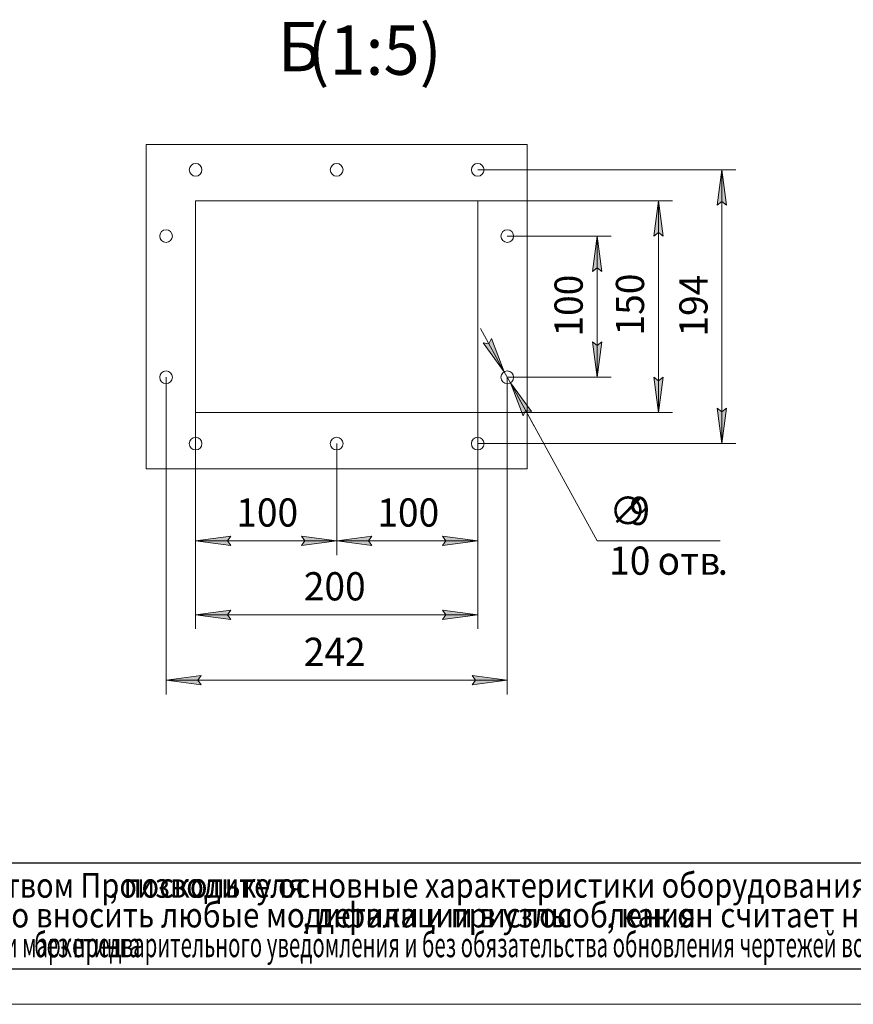
# Model space of a CAD drawing. Units: millimetres. Extents: x 0 to 21997, y -7 to 14850.
# Drawn here: x 5282 to 11193, y 0 to 6978 of the extents above; entities that cross this region are included whole.
import ezdxf

# ---------------------------------------------------------------- set-up
doc = ezdxf.new("R2010")
doc.units = ezdxf.units.MM
for name, pattern in [('K5LT_BASIC', [0]), ('K5LT_THIN', [0]), ('K5LT_THIN_INCLUDED_TO_HATCHING', [0])]:
    doc.linetypes.add(name, pattern=pattern)
for name, color, linetype, true_color in [('C', 4, 'Continuous', 0x00ffff), ('CONTOUR', 1, 'Continuous', 0xff0000), ('DIM', 6, 'Continuous', 0xff00ff), ('FOR', 7, 'Continuous', 0xffffff), ('G', 3, 'Continuous', 0x00ff00), ('R', 1, 'Continuous', 0xff0000)]:
    doc.layers.add(name, color=color, linetype=linetype, true_color=true_color)
doc.styles.add('KTEXTSTYLE', font='GOST_A.TTF', dxfattribs={"width": 0.96, "height": 5})

msp = doc.modelspace()

# ---------------------------------------------------------------- hatches: boundary and pattern name
at = {"layer": 'DIM'}
for points in [[(10293.9, 5664.3), (10261, 5914.3), (10228.1, 5664.3), (10261, 5689.3)], [(9844.1, 5444.3), (9811.2, 5694.3), (9778.2, 5444.3), (9811.2, 5469.3)], [(9408.7, 5194.3), (9375.8, 5444.3), (9342.9, 5194.3), (9375.8, 5219.3)], [(8717.8, 4483.8), (8626.5, 4718.8), (8609.7, 4681.1), (8568.8, 4687.2)], [(9375.8, 4444.3), (9408.7, 4694.3), (9375.8, 4669.3), (9342.9, 4694.3)], [(8910.2, 4201.5), (8761.1, 4404.9), (8852.5, 4169.9), (8869.3, 4207.6)], [(9811.2, 4194.3), (9844.1, 4444.3), (9811.2, 4419.3), (9778.2, 4444.3)], [(10261, 3974.3), (10293.9, 4224.3), (10261, 4199.3), (10228.1, 4224.3)], [(6779.5, 3251.1), (6754.5, 3284), (6779.5, 3316.9), (6529.5, 3284)], [(7529.5, 3284), (7279.5, 3316.9), (7304.5, 3284), (7279.5, 3251.1)], [(7754.5, 3284), (7779.5, 3316.9), (7529.5, 3284), (7779.5, 3251.1)], [(8529.5, 3284), (8279.5, 3316.9), (8304.5, 3284), (8279.5, 3251.1)], [(6754.5, 2760.9), (6779.5, 2793.8), (6529.5, 2760.9), (6779.5, 2728)], [(8529.5, 2760.9), (8279.5, 2793.8), (8304.5, 2760.9), (8279.5, 2728)], [(6569.5, 2263.5), (6544.5, 2296.4), (6569.5, 2329.3), (6319.5, 2296.4)], [(8489.5, 2263.5), (8739.5, 2296.4), (8489.5, 2329.3), (8514.5, 2296.4)]]:
    msp.add_hatch(color=7, dxfattribs=at).paths.add_polyline_path(points)

# ---------------------------------------------------------------- linework, layer by layer
at = {"layer": 'C', "color": 7, "linetype": 'K5LT_THIN', "lineweight": 18}
for p, q in [((1000, 1000), (11500, 1000)), ((1000, 250), (11500, 250))]:
    msp.add_line(p, q, dxfattribs=at)
at = {"layer": 'CONTOUR', "color": 7, "linetype": 'K5LT_THIN_INCLUDED_TO_HATCHING', "lineweight": 18}
for p, q in [((8879.5, 6094.3), (6179.5, 6094.3)), ((6179.5, 6094.3), (6179.5, 3794.3)), ((8879.5, 3794.3), (8879.5, 6094.3)), ((6179.5, 3794.3), (8879.5, 3794.3))]:
    msp.add_line(p, q, dxfattribs=at)
at = {"layer": 'DIM', "color": 7, "linetype": 'K5LT_THIN', "lineweight": 18}
for p, q in [((8529.5, 5914.3), (10361, 5914.3)), ((10228.1, 5664.3), (10261, 5914.3)), ((10261, 5914.3), (10293.9, 5664.3)), ((10261, 5914.3), (10261, 3974.3)), ((8529.5, 5694.3), (9911.2, 5694.3)), ((9778.2, 5444.3), (9811.2, 5694.3)), ((9811.2, 5694.3), (9844.1, 5444.3)), ((9811.2, 4194.3), (9811.2, 5694.3)), ((10261, 5689.3), (10228.1, 5664.3)), ((10293.9, 5664.3), (10261, 5689.3)), ((8739.5, 5444.3), (9475.8, 5444.3)), ((9342.9, 5194.3), (9375.8, 5444.3)), ((9375.8, 5444.3), (9408.7, 5194.3)), ((9375.8, 4444.3), (9375.8, 5444.3)), ((9811.2, 5469.3), (9778.2, 5444.3)), ((9844.1, 5444.3), (9811.2, 5469.3)), ((9375.8, 5219.3), (9342.9, 5194.3)), ((9408.7, 5194.3), (9375.8, 5219.3)), ((8717.8, 4483.8), (8549.6, 4790.7)), ((8609.7, 4681.1), (8568.8, 4687.2)), ((8568.8, 4687.2), (8717.8, 4483.8)), ((8626.5, 4718.8), (8609.7, 4681.1)), ((8717.8, 4483.8), (8626.5, 4718.8)), ((9375.8, 4444.3), (9342.9, 4694.3)), ((9342.9, 4694.3), (9375.8, 4669.3)), ((9375.8, 4669.3), (9408.7, 4694.3)), ((9408.7, 4694.3), (9375.8, 4444.3)), ((8717.8, 4483.8), (8761.1, 4404.9)), ((6319.5, 4444.3), (6319.5, 2196.4)), ((8739.5, 4444.3), (9475.8, 4444.3)), ((8739.5, 4444.3), (8739.5, 2196.4)), ((8761.1, 4404.9), (8852.5, 4169.9)), ((8910.2, 4201.5), (8761.1, 4404.9)), ((8761.1, 4404.9), (8929.4, 4098)), ((8761.1, 4404.9), (9375.8, 3284)), ((9811.2, 4194.3), (9778.2, 4444.3)), ((9778.2, 4444.3), (9811.2, 4419.3)), ((9811.2, 4419.3), (9844.1, 4444.3)), ((9844.1, 4444.3), (9811.2, 4194.3)), ((6529.5, 4194.3), (6529.5, 2660.9)), ((8529.5, 4194.3), (8529.5, 2660.9)), ((8529.5, 4194.3), (9911.2, 4194.3)), ((8852.5, 4169.9), (8869.3, 4207.6)), ((8869.3, 4207.6), (8910.2, 4201.5)), ((10261, 3974.3), (10228.1, 4224.3)), ((10228.1, 4224.3), (10261, 4199.3)), ((10261, 4199.3), (10293.9, 4224.3)), ((10293.9, 4224.3), (10261, 3974.3)), ((6529.5, 3974.3), (6529.5, 3184)), ((7529.5, 3974.3), (7529.5, 3184)), ((7529.5, 3974.3), (7529.5, 3184)), ((8529.5, 3974.3), (8529.5, 3184)), ((8529.5, 3974.3), (10361, 3974.3)), ((6529.5, 3284), (6779.5, 3316.9)), ((6779.5, 3251.1), (6529.5, 3284)), ((6529.5, 3284), (7529.5, 3284)), ((6779.5, 3316.9), (6754.5, 3284)), ((6754.5, 3284), (6779.5, 3251.1)), ((7304.5, 3284), (7279.5, 3316.9)), ((7279.5, 3316.9), (7529.5, 3284)), ((7529.5, 3284), (7279.5, 3251.1)), ((7279.5, 3251.1), (7304.5, 3284)), ((7529.5, 3284), (7779.5, 3316.9)), ((7779.5, 3251.1), (7529.5, 3284)), ((7529.5, 3284), (8529.5, 3284)), ((7779.5, 3316.9), (7754.5, 3284)), ((7754.5, 3284), (7779.5, 3251.1)), ((8304.5, 3284), (8279.5, 3316.9)), ((8279.5, 3316.9), (8529.5, 3284)), ((8529.5, 3284), (8279.5, 3251.1)), ((8279.5, 3251.1), (8304.5, 3284)), ((9375.8, 3284), (10247.8, 3284)), ((6529.5, 2760.9), (6779.5, 2793.8)), ((6779.5, 2793.8), (6754.5, 2760.9)), ((8304.5, 2760.9), (8279.5, 2793.8)), ((8279.5, 2793.8), (8529.5, 2760.9)), ((6779.5, 2728), (6529.5, 2760.9)), ((6529.5, 2760.9), (8529.5, 2760.9)), ((6754.5, 2760.9), (6779.5, 2728)), ((8529.5, 2760.9), (8279.5, 2728)), ((8279.5, 2728), (8304.5, 2760.9)), ((6319.5, 2296.4), (6569.5, 2329.3)), ((6569.5, 2329.3), (6544.5, 2296.4)), ((8514.5, 2296.4), (8489.5, 2329.3)), ((8489.5, 2329.3), (8739.5, 2296.4)), ((6569.5, 2263.5), (6319.5, 2296.4)), ((6319.5, 2296.4), (8739.5, 2296.4)), ((6544.5, 2296.4), (6569.5, 2263.5)), ((8739.5, 2296.4), (8489.5, 2263.5)), ((8489.5, 2263.5), (8514.5, 2296.4))]:
    msp.add_line(p, q, dxfattribs=at)
at = {"layer": 'FOR', "color": 150, "linetype": 'K5LT_BASIC', "lineweight": 30, "true_color": 0x0080ff}
msp.add_line((20750, 250), (1000, 250), dxfattribs=at)
at = {"layer": 'FOR', "color": 7, "linetype": 'K5LT_THIN', "lineweight": 18}
msp.add_line((21000, 0), (0, 0), dxfattribs=at)
at = {"layer": 'G', "color": 150, "linetype": 'K5LT_BASIC', "lineweight": 30, "true_color": 0x0080ff}
msp.add_line((11500, 1000), (1000, 1000), dxfattribs=at)
at = {"layer": 'R', "color": 7, "linetype": 'K5LT_THIN', "lineweight": 18}
for p, q in [((6179.5, 3794.3), (6179.5, 6094.3)), ((8879.5, 6094.3), (6179.5, 6094.3)), ((8879.5, 3794.3), (8879.5, 6094.3)), ((6529.5, 5694.3), (6529.5, 4194.3)), ((8529.5, 5694.3), (6529.5, 5694.3)), ((8529.5, 4194.3), (8529.5, 5694.3)), ((6529.5, 4194.3), (8529.5, 4194.3)), ((8879.5, 3794.3), (6179.5, 3794.3))]:
    msp.add_line(p, q, dxfattribs=at)
for centre in [(6529.5, 5914.3), (7529.5, 5914.3), (8529.5, 5914.3), (6319.5, 5444.3), (8739.5, 5444.3), (6319.5, 4444.3), (8739.5, 4444.3), (6529.5, 3974.3), (7529.5, 3974.3), (8529.5, 3974.3)]:
    msp.add_circle(centre, 45, dxfattribs=at)

# ---------------------------------------------------------------- texts
at = {"layer": 'C', "color": 7, "style": 'KTEXTSTYLE', "oblique": 15}
for s, width, p in [('Данный чертеж не связывает обязательством Производителя', 0.859, (1021.1, 755.8)), ('поскольку основные характеристики оборудования остаются неизменными', 0.859, (6019.2, 755.8)), (', ', 0.859, (5919.4, 755.8)), ('Производитель сохраняет за собой право вносить любые модификации в узлы', 0.878, (1016.9, 544.8)), ('детали и приспособления', 0.878, (7387.4, 544.8)), ('как он считает необходимым', 0.878, (9546.1, 544.8)), (', ', 0.878, (7285.6, 544.8)), (', ', 0.878, (9444.2, 544.8)), ('без предварительного уведомления и без обязательства обновления чертежей во время внесения модификаций', 0.606, (5385, 333.8)), ('для нужд производства или маркетинга', 0.606, (3285, 333.8))]:
    msp.add_text(s, height=175, dxfattribs=dict(at, width=width)).set_placement(p)
at = {"layer": 'DIM', "color": 7, "style": 'KTEXTSTYLE', "oblique": 15, "width": 0.965}
for s, p in [('150', (9709.4, 4740.6)), ('100', (9274.1, 4732.6)), ('194', (10159.3, 4732.6))]:
    msp.add_text(s, height=200, rotation=90, dxfattribs=at).set_placement(p)
for s, p in [('100', (6817.8, 3385.7)), ('100', (7817.8, 3385.7)), ('∅', (9463.1, 3397.5)), ('9', (9604.9, 3397.3)), ('10 ', (9461.9, 3044.5)), ('отв', (9805.2, 3044.5)), ('.', (10231.3, 3044.5)), ('200', (7296.6, 2862.6)), ('242', (7296.6, 2398.1))]:
    msp.add_text(s, height=200, dxfattribs=at).set_placement(p)
at = {"layer": 'FOR', "color": 5, "true_color": 0x0000ff, "style": 'KTEXTSTYLE', "width": 0.965}
for s, p in [('Б', (7111.8, 6612.9)), ('(1:5)', (7322.6, 6587.8))]:
    msp.add_text(s, height=350, dxfattribs=at).set_placement(p)

doc.saveas('drawing.dxf')
